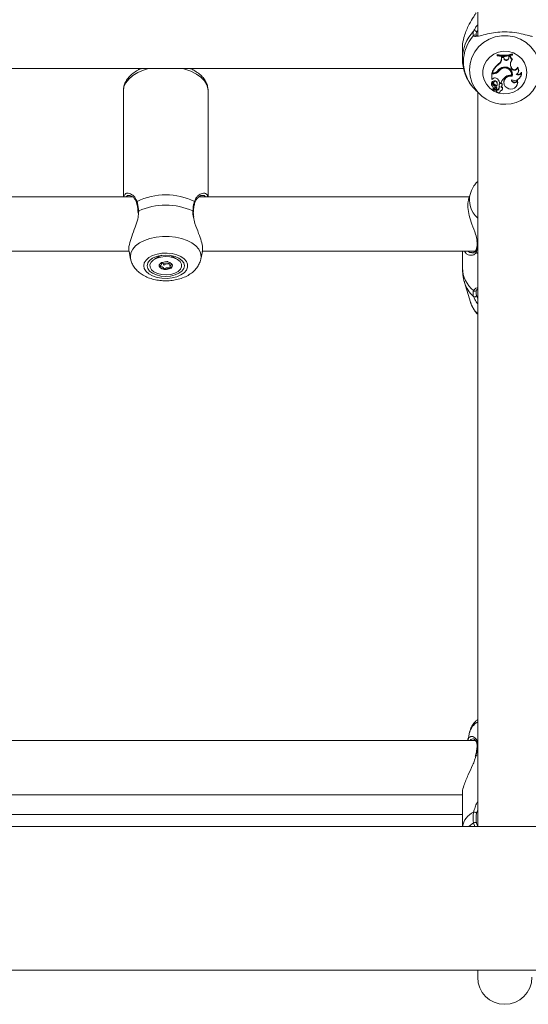
# Model space of a CAD drawing. Units: millimetres. Extents: x 0 to 2100, y 0 to 1488.
# Drawn here: x 722 to 737, y 859 to 888 of the extents above; entities that cross this region are included whole.
import ezdxf

# ---------------------------------------------------------------- set-up
doc = ezdxf.new("R2010")
doc.units = ezdxf.units.MM
doc.header["$LTSCALE"] = 50

msp = doc.modelspace()

# ---------------------------------------------------------------- linework, layer by layer
at = {"color": 7, "linetype": 'Continuous', "lineweight": 0}
for p, q in [((735.39, 898.706), (735.39, 887.872)), ((734.94, 887.477), (734.94, 887.18)), ((735.974, 887.288), (735.97, 887.305)), ((735.97, 887.305), (735.97, 887.275)), ((735.974, 887.288), (735.974, 887.267)), ((736.416, 887.313), (736.42, 887.331)), ((736.416, 887.293), (736.416, 887.313)), ((736.416, 887.293), (736.42, 887.302)), ((736.42, 887.302), (736.42, 887.331)), ((735.974, 887.267), (735.97, 887.275)), ((736.003, 887.017), (736.001, 887.033)), ((736.091, 887.192), (736.092, 887.239)), ((736.096, 887.179), (736.091, 887.192)), ((736.096, 887.223), (736.092, 887.239)), ((736.154, 887.237), (736.092, 887.239)), ((736.096, 887.179), (736.096, 887.223)), ((736.15, 887.221), (736.096, 887.223)), ((736.15, 887.221), (736.154, 887.237)), ((736.167, 887.18), (736.15, 887.221)), ((736.171, 887.194), (736.154, 887.237)), ((736.167, 887.18), (736.171, 887.194)), ((736.306, 887.212), (736.312, 887.253)), ((736.311, 887.199), (736.306, 887.212)), ((736.311, 887.199), (736.316, 887.238)), ((736.359, 887.264), (736.312, 887.253)), ((736.316, 887.238), (736.312, 887.253)), ((736.355, 887.247), (736.316, 887.238)), ((736.355, 887.247), (736.359, 887.264)), ((736.409, 887.162), (736.416, 887.175)), ((707.405, 886.893), (734.977, 886.893)), ((725.39, 886.893), (725.39, 886.855)), ((726.99, 886.848), (726.99, 886.893)), ((735.866, 886.756), (735.808, 886.756)), ((735.808, 886.756), (735.808, 886.578)), ((735.812, 886.74), (735.808, 886.756)), ((735.866, 886.74), (735.812, 886.74)), ((735.812, 886.74), (735.812, 886.571)), ((735.822, 886.768), (735.815, 886.776)), ((735.855, 886.768), (735.822, 886.768)), ((735.866, 886.74), (735.866, 886.756)), ((736.002, 886.807), (735.999, 886.821)), ((736.139, 886.903), (736.138, 886.919)), ((736.368, 886.941), (736.372, 886.954)), ((736.379, 886.909), (736.368, 886.941)), ((736.383, 886.922), (736.372, 886.954)), ((736.379, 886.909), (736.383, 886.922)), ((736.384, 886.697), (736.387, 886.704)), ((736.567, 886.913), (736.565, 886.934)), ((736.588, 886.789), (736.592, 886.8)), ((736.676, 886.759), (736.679, 886.787)), ((735.8, 886.413), (735.804, 886.402)), ((735.812, 886.571), (735.81, 886.571)), ((735.835, 886.594), (735.812, 886.571)), ((735.83, 886.499), (735.831, 886.502)), ((735.855, 886.465), (735.859, 886.454)), ((735.87, 886.399), (735.871, 886.415)), ((735.944, 886.499), (735.948, 886.513)), ((735.959, 886.399), (735.963, 886.41)), ((736.029, 886.424), (736.025, 886.437)), ((736.035, 886.478), (736.031, 886.486)), ((736.035, 886.478), (736.084, 886.478)), ((736.084, 886.478), (736.087, 886.486)), ((736.094, 886.507), (736.087, 886.486)), ((736.171, 886.429), (736.175, 886.418)), ((736.405, 886.665), (736.402, 886.682)), ((736.554, 886.41), (736.559, 886.421)), ((736.56, 886.528), (736.56, 886.554)), ((736.665, 886.671), (736.669, 886.682)), ((724.94, 886.237), (724.94, 883.106)), ((727.44, 883.106), (727.44, 886.237)), ((735.363, 886.226), (735.455, 886.137)), ((735.39, 886.199), (735.39, 864.526)), ((735.836, 886.278), (735.84, 886.267)), ((735.888, 886.317), (735.842, 886.267)), ((735.85, 886.262), (735.854, 886.251)), ((735.917, 886.34), (735.851, 886.268)), ((735.92, 886.325), (735.854, 886.253)), ((735.898, 886.333), (735.902, 886.344)), ((735.944, 886.25), (735.94, 886.266)), ((735.942, 886.229), (735.946, 886.218)), ((735.946, 886.299), (735.95, 886.31)), ((736.03, 886.351), (736.025, 886.362)), ((736.054, 886.218), (736.058, 886.229)), ((736.058, 886.229), (736.061, 886.241)), ((736.103, 886.385), (736.107, 886.396)), ((736.107, 886.395), (736.111, 886.406)), ((736.117, 886.276), (736.121, 886.287)), ((725.215, 883.106), (717.162, 883.106)), ((735.144, 883.106), (727.162, 883.106)), ((735.175, 883.208), (735.124, 883.037)), ((725.372, 882.674), (725.374, 882.623)), ((725.375, 882.675), (725.375, 882.674)), ((717.268, 881.506), (725.107, 881.506)), ((725.107, 881.495), (725.155, 881.273)), ((727.226, 881.273), (727.275, 881.497)), ((727.268, 881.506), (735.342, 881.506)), ((734.94, 881.506), (734.94, 881.014)), ((726.007, 881.355), (725.855, 881.266)), ((725.982, 881.368), (725.98, 881.354)), ((725.98, 881.356), (725.98, 881.345)), ((726.007, 881.355), (726.002, 881.352)), ((726.526, 881.266), (726.374, 881.355)), ((726.378, 881.353), (726.374, 881.355)), ((726.4, 881.354), (726.399, 881.368)), ((726.4, 881.345), (726.4, 881.356)), ((726.065, 881.12), (726.065, 881.165)), ((726.098, 881.153), (726.065, 881.163)), ((726.316, 881.134), (726.316, 881.061)), ((735.004, 880.58), (735.175, 880.005)), ((735.154, 867.312), (735.106, 867.087)), ((735.324, 867.067), (707.055, 867.067)), ((735.327, 866.615), (735.321, 866.591)), ((735.329, 866.615), (735.329, 866.614)), ((734.94, 865.52), (734.94, 864.526)), ((707.44, 865.467), (734.94, 865.467)), ((734.94, 864.883), (707.44, 864.883)), ((735.355, 864.632), (735.39, 864.526)), ((786.69, 864.526), (505.69, 864.526)), ((505.69, 860.286), (786.69, 860.286)), ((735.39, 860.286), (735.39, 860.083))]:
    msp.add_line(p, q, dxfattribs=at)
at = {"color": 8, "linetype": 'Continuous', "lineweight": 0}
for p, q in [((735.39, 888.022), (735.357, 887.966)), ((725.392, 882.692), (725.386, 882.631)), ((735.344, 881.47), (735.39, 881.437)), ((725.98, 881.345), (725.985, 881.368)), ((735.344, 866.624), (735.335, 866.596)), ((735.344, 866.624), (735.39, 866.647)), ((735.39, 865.02), (735.357, 864.926)), ((735.305, 864.526), (735.268, 864.635))]:
    msp.add_line(p, q, dxfattribs=at)
at = {"color": 8, "linetype": 'Continuous', "lineweight": 0, "flags": 128}
for points in [[(735.236, 886.445), (735.217, 886.49), (735.164, 886.669), (735.147, 886.856), (735.164, 887.042), (735.217, 887.221), (735.303, 887.389), (735.419, 887.538), (735.561, 887.664), (735.725, 887.762), (735.905, 887.83), (736.094, 887.864), (736.287, 887.864), (736.476, 887.83), (736.656, 887.762), (736.819, 887.664), (736.962, 887.538), (737.078, 887.389), (737.164, 887.221), (737.216, 887.042), (737.234, 886.856)], [(725.686, 886.893), (725.535, 886.847), (725.365, 886.775), (725.218, 886.687), (725.099, 886.586), (725.012, 886.475), (724.958, 886.358), (724.94, 886.237)], [(727.44, 886.237), (727.436, 886.297), (727.4, 886.417), (727.329, 886.532), (727.226, 886.638), (727.093, 886.733), (726.934, 886.813), (726.753, 886.877), (726.695, 886.893)], [(725.392, 882.692), (725.382, 882.687), (725.376, 882.681), (725.375, 882.675), (725.375, 882.675)], [(725.155, 881.271), (725.147, 881.347), (725.164, 881.457), (725.217, 881.563), (725.303, 881.662), (725.419, 881.75), (725.561, 881.824), (725.725, 881.883), (725.905, 881.923), (726.094, 881.943), (726.287, 881.943), (726.476, 881.923), (726.656, 881.883), (726.819, 881.824), (726.962, 881.75), (727.078, 881.662), (727.164, 881.563), (727.216, 881.457), (727.234, 881.347), (727.226, 881.271)], [(726.079, 881.385), (726.061, 881.379), (726.007, 881.355)], [(726.374, 881.355), (726.346, 881.369), (726.302, 881.385)], [(726.396, 881.368), (726.398, 881.361), (726.4, 881.345)], [(735.344, 866.624), (735.335, 866.622), (735.33, 866.617), (735.329, 866.615)], [(735.128, 864.526), (735.141, 864.539), (735.268, 864.635)]]:
    msp.add_lwpolyline(points, dxfattribs=at)
at = {"color": 7, "linetype": 'Continuous', "lineweight": 0, "flags": 128}
for points in [[(736.84, 886.776), (736.823, 886.63), (736.771, 886.493), (736.688, 886.37), (736.579, 886.27), (736.448, 886.197), (736.303, 886.155), (736.153, 886.146), (736.004, 886.172), (735.865, 886.23), (735.744, 886.317), (735.647, 886.429), (735.58, 886.56), (735.545, 886.703), (735.545, 886.849), (735.58, 886.991), (735.647, 887.122), (735.744, 887.235), (735.865, 887.322), (736.004, 887.38), (736.153, 887.405), (736.303, 887.397), (736.448, 887.355), (736.579, 887.282), (736.688, 887.181), (736.771, 887.059), (736.823, 886.921), (736.84, 886.776)], [(736.669, 886.682), (736.681, 886.733), (736.679, 886.787)], [(736.031, 886.486), (736.026, 886.506), (736.021, 886.521)], [(735.94, 886.266), (735.939, 886.241), (735.942, 886.229)], [(736.107, 886.396), (736.108, 886.398), (736.11, 886.404)], [(725.541, 881.076), (725.558, 880.99), (725.61, 880.909), (725.693, 880.836), (725.802, 880.777), (725.933, 880.734), (726.078, 880.709), (726.228, 880.704), (726.377, 880.719), (726.515, 880.753), (726.636, 880.805), (726.733, 880.871), (726.801, 880.948), (726.836, 881.033), (726.836, 881.119), (726.801, 881.203), (726.733, 881.281), (726.636, 881.347), (726.515, 881.399), (726.377, 881.433), (726.228, 881.448), (726.078, 881.443), (725.933, 881.418), (725.802, 881.375), (725.693, 881.316), (725.61, 881.243), (725.558, 881.162), (725.541, 881.076)], [(725.64, 881.076), (725.659, 880.994), (725.714, 880.918), (725.802, 880.853), (725.915, 880.803), (726.048, 880.771), (726.19, 880.76), (726.333, 880.771), (726.465, 880.803), (726.579, 880.853), (726.667, 880.918), (726.722, 880.994), (726.74, 881.076), (726.722, 881.158), (726.667, 881.234), (726.579, 881.299), (726.465, 881.349), (726.333, 881.381), (726.19, 881.391), (726.048, 881.381), (725.915, 881.349), (725.802, 881.299), (725.714, 881.234), (725.659, 881.158), (725.64, 881.076)], [(726.071, 880.817), (725.948, 880.847), (725.844, 880.895), (725.769, 880.958), (725.727, 881.031), (725.723, 881.108), (725.757, 881.182), (725.826, 881.248), (725.925, 881.3), (726.045, 881.334), (726.177, 881.347), (726.31, 881.338), (726.433, 881.308), (726.537, 881.26), (726.612, 881.197), (726.653, 881.124), (726.657, 881.047), (726.623, 880.973), (726.554, 880.907), (726.456, 880.855), (726.336, 880.821), (726.204, 880.808), (726.071, 880.817)], [(726.241, 881.187), (726.164, 881.19), (726.091, 881.175), (726.033, 881.146), (725.999, 881.106), (725.995, 881.062), (726.02, 881.02), (726.071, 880.987), (726.14, 880.968), (726.217, 880.965), (726.29, 880.98), (726.348, 881.009), (726.381, 881.049), (726.386, 881.093), (726.361, 881.135), (726.31, 881.168), (726.241, 881.187)], [(725.993, 881.084), (725.995, 881.075), (726, 881.061)], [(735.268, 864.635), (735.28, 864.642), (735.293, 864.647), (735.308, 864.65), (735.323, 864.651), (735.336, 864.649), (735.346, 864.645), (735.352, 864.639), (735.355, 864.632)]]:
    msp.add_lwpolyline(points, dxfattribs=at)
at = {"color": 8, "linetype": 'Continuous', "lineweight": 0}
for centre, radius, start, end in [((736.134, 887.177), 1.193, 136.3108, 180.2572), ((735.307, 887.84), 0.0492, 34.2501, 142.2034), ((725.363, 882.947), 0.0341, 124.5652, 193.823), ((727.018, 882.947), 0.0341, 346.7092, 55.4822), ((735.858, 883.019), 0.71, 164.4532, 228.7327), ((726.985, 882.671), 0.0219, 10.3376, 79.6818), ((735.372, 881.503), 0.0436, 155.2309, 229.1026), ((735.404, 881.706), 0.0295, 177.3945, 242.0685), ((735.833, 881.035), 0.893, 181.3883, 230.9731), ((735.874, 880.85), 0.912, 197.3708, 228.3404), ((735.919, 880.237), 0.78, 197.2715, 227.3001), ((735.632, 867.18), 0.496, 119.1052, 164.517), ((735.404, 866.889), 0.0298, 117.7655, 174.0594), ((735.525, 864.417), 0.593, 115.3812, 169.3552)]:
    msp.add_arc(centre, radius, start, end, dxfattribs=at)
at = {"color": 7, "linetype": 'Continuous', "lineweight": 0}
for centre, radius, start, end in [((736.13, 887.096), 1.158, 138.0412, 221.9588), ((735.304, 887.961), 0.0524, 5.4345, 129.9544), ((736.146, 888.157), 0.87, 258.3358, 288.3823), ((736.146, 888.145), 0.874, 258.6891, 287.9826), ((736.146, 888.115), 0.865, 258.5698, 288.1767), ((736.377, 886.566), 0.599, 128.8225, 159.4464), ((736.377, 886.553), 0.595, 128.8535, 158.8545), ((735.905, 887.193), 0.187, 301.0178, 359.6906), ((735.905, 887.18), 0.191, 301.1015, 359.6808), ((736.236, 887.207), 0.0745, 200.6019, 354.4723), ((736.237, 887.218), 0.0701, 200.5327, 354.608), ((736.449, 887.247), 0.0946, 180.4862, 244.8108), ((736.578, 887.016), 0.223, 139.1439, 199.7285), ((736.45, 887.259), 0.0905, 177.0565, 248.3157), ((736.577, 887.028), 0.218, 158.8413, 199.7617), ((735.856, 886.926), 0.158, 269.8182, 317.7522), ((735.867, 886.924), 0.167, 269.7732, 322.1645), ((735.867, 886.912), 0.171, 269.7618, 322.2049), ((736.183, 886.688), 0.248, 96.9863, 147.8077), ((736.21, 886.668), 0.261, 106.0274, 144.0956), ((736.21, 886.656), 0.256, 106.0154, 144.1012), ((736.2, 886.738), 0.191, 349.8066, 108.9085), ((736.2, 886.726), 0.187, 351.1287, 108.8939), ((736.202, 886.728), 0.212, 342.786, 103.5893), ((736.349, 886.477), 0.223, 81.0555, 128.6984), ((736.473, 886.944), 0.0997, 200.6299, 341.6674), ((736.473, 886.956), 0.0951, 200.5424, 346.5878), ((736.477, 886.744), 0.2, 242.9952, 4.5038), ((736.211, 886.742), 0.2, 342.6699, 21.2092), ((736.472, 886.833), 0.124, 297.594, 39.6257), ((736.586, 886.81), 0.103, 236.5123, 330.8), ((736.586, 886.821), 0.0984, 244.1553, 339.7593), ((736.472, 886.846), 0.128, 339.0381, 43.4555), ((736.19, 886.893), 1.054, 205.1563, 338.1423), ((735.884, 886.445), 0.0901, 127.7414, 200.9476), ((735.884, 886.433), 0.0859, 129.0492, 235.7105), ((735.906, 886.471), 0.0808, 159.385, 243.2089), ((735.831, 886.513), 0.00405, 350.0376, 120.6396), ((735.906, 886.483), 0.0766, 159.1297, 243.0917), ((735.897, 886.547), 0.0771, 58.8533, 142.7183), ((735.905, 886.483), 0.0526, 35.7519, 199.5286), ((735.905, 886.471), 0.0478, 35.2363, 231.0829), ((735.85, 886.364), 0.0554, 339.3154, 67.5008), ((735.788, 886.264), 0.191, 34.9357, 62.9239), ((735.839, 886.438), 0.2, 11.3516, 60.7897), ((735.864, 886.436), 0.102, 322.2726, 38.0543), ((735.864, 886.448), 0.106, 338.8335, 38.094), ((736.176, 886.401), 0.156, 166.5679, 194.6267), ((736.068, 886.421), 0.046, 341.0172, 159.1257), ((736.176, 886.389), 0.152, 166.6976, 194.6807), ((736.068, 886.409), 0.0416, 337.3333, 158.8976), ((736.415, 886.37), 0.348, 126.1464, 161.9378), ((736.352, 886.496), 0.193, 75.0374, 200.3242), ((736.352, 886.485), 0.188, 73.6348, 240.0814), ((736.371, 886.48), 0.194, 234.4119, 14.2432), ((736.477, 886.566), 0.0909, 180.3156, 335.3503), ((736.477, 886.578), 0.0867, 190.0875, 343.4904), ((736.383, 886.489), 0.188, 338.7473, 19.9336), ((735.788, 886.313), 0.0688, 319.6404, 45.5206), ((735.841, 886.28), 0.00527, 144.6812, 200.9835), ((735.788, 886.325), 0.0645, 319.3582, 21.1152), ((735.841, 886.268), 0.00115, 151.9437, 302.2016), ((735.855, 886.264), 0.00622, 134.4573, 200.9089), ((735.856, 886.252), 0.00209, 133.3031, 266.7241), ((735.842, 886.392), 0.143, 275.6024, 311.8775), ((735.85, 886.352), 0.0509, 317.2077, 67.8482), ((735.931, 886.324), 0.0221, 1.5687, 130.8005), ((735.931, 886.312), 0.0177, 1.4489, 129.9335), ((735.913, 886.312), 0.0356, 312.552, 0.556), ((735.945, 886.348), 0.0818, 266.9968, 9.6331), ((736, 886.239), 0.0574, 168.6702, 2.2421), ((735.945, 886.336), 0.086, 269.2501, 9.772), ((735.914, 886.324), 0.0395, 338.8154, 0.5504), ((736.065, 886.296), 0.055, 262.0496, 77.2684), ((736.022, 886.416), 0.0867, 309.174, 344.3958), ((736.066, 886.308), 0.0588, 339.3006, 70.2497), ((726.19, 881.212), 1.956, 64.3506, 115.6494), ((726.19, 880.941), 1.925, 65.5078, 114.4922), ((726.151, 881.162), 0.182, 214.0592, 266.7688), ((726.145, 881.239), 0.0977, 225.0181, 241.1924), ((726.19, 881.335), 0.204, 243.0148, 279.8618), ((726.191, 881.281), 0.304, 260.4257, 297.4008), ((726.2, 881.309), 0.177, 278.2596, 295.8163), ((726.288, 881.103), 0.101, 294.9859, 349.4167), ((735.309, 880.37), 0.0479, 216.4673, 350.9865), ((735.301, 880.211), 0.0539, 232.3339, 353.3396), ((735.292, 864.868), 0.0871, 41.693, 103.7839), ((736.19, 860.083), 0.8, 180, 0)]:
    msp.add_arc(centre, radius, start, end, dxfattribs=at)
for points, knots in [([(735.344, 888.543), (735.331, 888.519), (735.303, 888.471), (735.222, 888.345), (735.127, 888.185), (735.039, 887.988), (734.976, 887.79), (734.937, 887.609), (734.944, 887.502), (734.946, 887.477)], [0, 0, 0, 0, 0.114425, 0.233257, 0.466076, 0.603384, 0.745734, 0.942581, 1, 1, 1, 1]), ([(735.268, 887.871), (735.258, 887.903), (735.246, 887.942), (735.267, 887.993), (735.271, 888.002)], [0, 0, 0, 0, 0.832266, 1, 1, 1, 1]), ([(735.357, 887.966), (735.353, 887.958), (735.337, 887.919), (735.346, 887.888), (735.353, 887.864)], [0, 0, 0, 0, 0.201888, 1, 1, 1, 1]), ([(735.383, 887.858), (735.373, 887.86), (735.35, 887.863), (735.35, 887.859), (735.348, 887.868), (735.348, 887.868)], [0, 0, 0, 0, 0.461471, 0.989308, 1, 1, 1, 1]), ([(737.005, 887.844), (736.971, 887.85), (736.884, 887.865), (736.681, 887.925), (736.409, 887.971), (736.119, 887.981), (735.847, 887.953), (735.608, 887.902), (735.438, 887.846), (735.374, 887.846), (735.354, 887.846)], [0, 0, 0, 0, 0.096653, 0.243997, 0.384196, 0.525915, 0.652485, 0.782899, 0.93321, 1, 1, 1, 1]), ([(734.943, 887.171), (734.944, 887.119), (734.947, 886.999), (734.988, 886.816), (735.059, 886.629), (735.151, 886.463), (735.229, 886.369), (735.265, 886.327)], [0, 0, 0, 0, 0.170839, 0.388837, 0.605398, 0.820367, 1, 1, 1, 1]), ([(725.462, 886.893), (725.457, 886.891), (725.394, 886.866), (725.289, 886.803), (725.155, 886.701), (725.054, 886.586), (724.985, 886.465), (724.947, 886.349), (724.942, 886.272), (724.94, 886.237)], [0, 0, 0, 0, 0.016854, 0.19849, 0.381692, 0.564008, 0.721498, 0.87379, 1, 1, 1, 1]), ([(727.439, 886.245), (727.436, 886.284), (727.432, 886.365), (727.387, 886.486), (727.315, 886.602), (727.216, 886.71), (727.089, 886.805), (726.988, 886.866), (726.925, 886.89), (726.918, 886.893)], [0, 0, 0, 0, 0.139668, 0.29846, 0.4596, 0.626677, 0.800594, 0.979411, 1, 1, 1, 1]), ([(735.81, 886.571), (735.81, 886.571), (735.81, 886.571), (735.81, 886.571), (735.81, 886.571), (735.81, 886.572), (735.809, 886.574), (735.809, 886.576), (735.808, 886.578)], [0, 0, 0, 0, 0.000852, 0.004403, 0.017458, 0.070812, 0.283327, 1, 1, 1, 1]), ([(735.81, 886.571), (735.811, 886.571), (735.811, 886.572), (735.811, 886.573), (735.812, 886.574), (735.812, 886.575), (735.812, 886.575), (735.812, 886.575), (735.812, 886.576), (735.812, 886.576)], [0, 0, 0, 0, 0.158742, 0.499022, 0.654451, 0.688279, 0.710867, 0.815024, 1, 1, 1, 1]), ([(735.831, 886.502), (735.831, 886.502), (735.831, 886.502), (735.831, 886.502), (735.831, 886.503), (735.831, 886.508), (735.83, 886.512), (735.829, 886.516)], [0, 0, 0, 0, 0.002781, 0.014909, 0.062314, 0.252452, 1, 1, 1, 1]), ([(735.831, 886.502), (735.831, 886.502), (735.831, 886.502), (735.831, 886.502), (735.832, 886.503), (735.833, 886.506), (735.834, 886.509), (735.835, 886.512)], [0, 0, 0, 0, 0.002768, 0.014688, 0.062157, 0.25222, 1, 1, 1, 1]), ([(735.268, 886.322), (735.29, 886.299), (735.312, 886.276), (735.352, 886.236), (735.358, 886.231), (735.363, 886.227)], [0, 0, 0, 0, 0.8821127, 0.9042902, 1, 1, 1, 1]), ([(735.84, 886.268), (735.84, 886.268), (735.84, 886.269), (735.839, 886.274), (735.838, 886.278), (735.837, 886.282), (735.837, 886.283)], [0, 0, 0, 0, 0.042772, 0.213387, 0.896022, 1, 1, 1, 1]), ([(735.854, 886.253), (735.854, 886.254), (735.854, 886.256), (735.853, 886.261), (735.852, 886.265), (735.851, 886.268)], [0, 0, 0, 0, 0.078825, 0.394563, 1, 1, 1, 1]), ([(735.92, 886.325), (735.919, 886.329), (735.918, 886.334), (735.917, 886.339), (735.917, 886.34)], [0, 0, 0, 0, 0.647728, 1, 1, 1, 1]), ([(735.949, 886.312), (735.95, 886.315), (735.951, 886.319), (735.953, 886.323), (735.953, 886.324)], [0, 0, 0, 0, 0.647669, 1, 1, 1, 1]), ([(735.39, 883.566), (735.36, 883.534), (735.29, 883.46), (735.218, 883.337), (735.19, 883.245), (735.178, 883.208)], [0, 0, 0, 0, 0.309721, 0.718394, 1, 1, 1, 1]), ([(724.952, 883.106), (724.952, 883.116), (724.954, 883.151), (724.972, 883.163), (724.986, 883.172)], [0, 0, 0, 0, 0.2815881, 1, 1, 1, 1]), ([(725.109, 883.152), (725.117, 883.153), (725.139, 883.153), (725.195, 883.128), (725.257, 883.074), (725.305, 883.01), (725.322, 882.958), (725.328, 882.938)], [0, 0, 0, 0, 0.1422877, 0.3952365, 0.6473969, 0.8662538, 1, 1, 1, 1]), ([(725.33, 882.939), (725.331, 882.934), (725.344, 882.895), (725.353, 882.846), (725.361, 882.803)], [0, 0, 0, 0, 0.13739, 1, 1, 1, 1]), ([(725.344, 882.975), (725.362, 882.903), (725.384, 882.816), (725.391, 882.71), (725.392, 882.692)], [0, 0, 0, 0, 0.832425, 1, 1, 1, 1]), ([(726.989, 882.692), (726.998, 882.778), (727.009, 882.881), (727.033, 882.962), (727.037, 882.975)], [0, 0, 0, 0, 0.832262, 1, 1, 1, 1]), ([(727.022, 882.812), (727.022, 882.815), (727.028, 882.863), (727.039, 882.907), (727.051, 882.939), (727.051, 882.939)], [0, 0, 0, 0, 0.062202, 0.972766, 1, 1, 1, 1]), ([(727.053, 882.938), (727.057, 882.951), (727.068, 882.996), (727.108, 883.054), (727.164, 883.113), (727.227, 883.149), (727.258, 883.152), (727.272, 883.153)], [0, 0, 0, 0, 0.088473, 0.288665, 0.518354, 0.772444, 1, 1, 1, 1]), ([(727.391, 883.187), (727.393, 883.186), (727.415, 883.175), (727.422, 883.139), (727.429, 883.106)], [0, 0, 0, 0, 0.074399, 1, 1, 1, 1]), ([(735.127, 883.035), (735.124, 883.029), (735.096, 882.973), (735.095, 882.805), (735.136, 882.558), (735.222, 882.288), (735.327, 882.033), (735.366, 881.876), (735.382, 881.811)], [0, 0, 0, 0, 0.028981, 0.238323, 0.425283, 0.61794, 0.839966, 1, 1, 1, 1]), ([(725.386, 882.631), (725.384, 882.574), (725.381, 882.515), (725.347, 882.375), (725.286, 882.194), (725.182, 881.936), (725.111, 881.697), (725.089, 881.545), (725.108, 881.503), (725.111, 881.496)], [0, 0, 0, 0, 0.130145, 0.134576, 0.31548, 0.536644, 0.747093, 0.959817, 1, 1, 1, 1]), ([(725.361, 882.803), (725.361, 882.803), (725.369, 882.765), (725.371, 882.719), (725.374, 882.675)], [0, 0, 0, 0, 0.0220348, 1, 1, 1, 1]), ([(727.018, 882.512), (727.016, 882.523), (727.005, 882.574), (727.001, 882.631), (727.007, 882.67), (727.007, 882.675)], [0, 0, 0, 0, 0.208454, 0.911229, 1, 1, 1, 1]), ([(727.006, 882.675), (727.007, 882.68), (727.009, 882.73), (727.016, 882.773), (727.022, 882.812)], [0, 0, 0, 0, 0.1073103, 1, 1, 1, 1]), ([(727.267, 881.498), (727.274, 881.532), (727.288, 881.607), (727.243, 881.799), (727.16, 882.04), (727.057, 882.283), (727.02, 882.449), (727.006, 882.513)], [0, 0, 0, 0, 0.170598, 0.379392, 0.594544, 0.842499, 1, 1, 1, 1]), ([(735.368, 881.821), (735.368, 881.818), (735.377, 881.781), (735.38, 881.741), (735.374, 881.712), (735.373, 881.708)], [0, 0, 0, 0, 0.063064, 0.883357, 1, 1, 1, 1]), ([(735.112, 881.4), (735.087, 881.413), (735.045, 881.436), (735.015, 881.485), (735.002, 881.506)], [0, 0, 0, 0, 0.581394, 1, 1, 1, 1]), ([(735.331, 881.523), (735.328, 881.516), (735.319, 881.492), (735.287, 881.47), (735.251, 881.453), (735.227, 881.458), (735.222, 881.459)], [0, 0, 0, 0, 0.132434, 0.471144, 0.894622, 1, 1, 1, 1]), ([(735.374, 881.707), (735.374, 881.703), (735.372, 881.661), (735.359, 881.596), (735.343, 881.538), (735.333, 881.522), (735.332, 881.521)], [0, 0, 0, 0, 0.051773, 0.508671, 0.975386, 1, 1, 1, 1]), ([(735.392, 881.679), (735.383, 881.612), (735.372, 881.531), (735.348, 881.479), (735.344, 881.47)], [0, 0, 0, 0, 0.832293, 1, 1, 1, 1]), ([(725.157, 881.27), (725.167, 881.23), (725.19, 881.146), (725.257, 881.032), (725.348, 880.925), (725.462, 880.832), (725.598, 880.753), (725.756, 880.692), (725.928, 880.65), (726.109, 880.629), (726.292, 880.631), (726.474, 880.654), (726.65, 880.7), (726.81, 880.767), (726.948, 880.853), (727.06, 880.952), (727.146, 881.065), (727.201, 881.172), (727.217, 881.243), (727.222, 881.27)], [0, 0, 0, 0, 0.049143, 0.102996, 0.158143, 0.215954, 0.277128, 0.341102, 0.406142, 0.471087, 0.535996, 0.60135, 0.667639, 0.735533, 0.797756, 0.857114, 0.913378, 0.967423, 1, 1, 1, 1]), ([(726.241, 881.2), (726.24, 881.2), (726.238, 881.2), (726.234, 881.199), (726.226, 881.196), (726.22, 881.191), (726.214, 881.188), (726.213, 881.188)], [0, 0, 0, 0, 0.073678, 0.161729, 0.343162, 0.935672, 1, 1, 1, 1]), ([(726.253, 881.184), (726.251, 881.188), (726.249, 881.193), (726.245, 881.198), (726.243, 881.2), (726.241, 881.2), (726.241, 881.2)], [0, 0, 0, 0, 0.609282, 0.8609361, 0.9350396, 1, 1, 1, 1]), ([(726.052, 881.156), (726.056, 881.15), (726.063, 881.135), (726.069, 881.109), (726.04, 881.085), (726.014, 881.073), (726.002, 881.065), (726, 881.062), (726, 881.061), (726, 881.061)], [0, 0, 0, 0, 0.170124, 0.43016, 0.69025, 0.918758, 0.972405, 0.987343, 1, 1, 1, 1]), ([(726, 881.061), (726, 881.06), (726.001, 881.06), (726.002, 881.059), (726.005, 881.058), (726.01, 881.056), (726.025, 881.054), (726.052, 881.051), (726.086, 881.044), (726.117, 881.025), (726.125, 881.004), (726.131, 880.989), (726.135, 880.983), (726.138, 880.981), (726.14, 880.981), (726.14, 880.981)], [0, 0, 0, 0, 0.006231, 0.017781, 0.031695, 0.048324, 0.098374, 0.252528, 0.425547, 0.594009, 0.846911, 0.943876, 0.980027, 0.990667, 1, 1, 1, 1]), ([(726.08, 881.168), (726.077, 881.169), (726.07, 881.17), (726.061, 881.171), (726.054, 881.171), (726.051, 881.171), (726.05, 881.17), (726.05, 881.17)], [0, 0, 0, 0, 0.32273, 0.743105, 0.862001, 0.957519, 1, 1, 1, 1]), ([(726.225, 881.134), (726.219, 881.133), (726.195, 881.127), (726.173, 881.113), (726.155, 881.102), (726.146, 881.098), (726.142, 881.097), (726.14, 881.097), (726.138, 881.098), (726.135, 881.1), (726.131, 881.105), (726.125, 881.12), (726.118, 881.139), (726.102, 881.15), (726.098, 881.153)], [0, 0, 0, 0, 0.094432, 0.347088, 0.443931, 0.479985, 0.490618, 0.500026, 0.512013, 0.526477, 0.556093, 0.65296, 0.905588, 1, 1, 1, 1]), ([(726.14, 880.981), (726.141, 880.981), (726.143, 880.981), (726.147, 880.982), (726.155, 880.985), (726.173, 880.997), (726.199, 881.013), (726.242, 881.021), (726.277, 881.017), (726.304, 881.012), (726.32, 881.01), (726.327, 881.01), (726.329, 881.01), (726.33, 881.011), (726.331, 881.011)], [0, 0, 0, 0, 0.012054, 0.026551, 0.056172, 0.153115, 0.406028, 0.57445, 0.747576, 0.901689, 0.962713, 0.979864, 0.993718, 1, 1, 1, 1]), ([(726.316, 881.127), (726.314, 881.127), (726.298, 881.129), (726.27, 881.136), (726.24, 881.135), (726.225, 881.134)], [0, 0, 0, 0, 0.058841, 0.509954, 1, 1, 1, 1]), ([(726.331, 881.011), (726.331, 881.011), (726.332, 881.012), (726.333, 881.015), (726.329, 881.026), (726.318, 881.044), (726.312, 881.072), (726.341, 881.095), (726.367, 881.108), (726.379, 881.116), (726.381, 881.119), (726.381, 881.12), (726.381, 881.12)], [0, 0, 0, 0, 0.011077, 0.024192, 0.071234, 0.271743, 0.499985, 0.728238, 0.928742, 0.9758, 0.9889, 1, 1, 1, 1]), ([(726.381, 881.12), (726.381, 881.121), (726.38, 881.121), (726.379, 881.122), (726.376, 881.123), (726.372, 881.124), (726.368, 881.125), (726.365, 881.125)], [0, 0, 0, 0, 0.071322, 0.203581, 0.362829, 0.554262, 1, 1, 1, 1]), ([(734.944, 881.014), (734.944, 880.962), (734.945, 880.838), (734.969, 880.69), (735, 880.6), (735.008, 880.577)], [0, 0, 0, 0, 0.352375, 0.839544, 1, 1, 1, 1]), ([(735.268, 880.169), (735.258, 880.221), (735.246, 880.284), (735.267, 880.333), (735.271, 880.342)], [0, 0, 0, 0, 0.8322949, 1, 1, 1, 1]), ([(735.357, 880.363), (735.353, 880.355), (735.334, 880.31), (735.345, 880.253), (735.355, 880.205)], [0, 0, 0, 0, 0.167801, 1, 1, 1, 1]), ([(735.355, 880.346), (735.357, 880.352), (735.364, 880.372), (735.379, 880.382), (735.39, 880.39)], [0, 0, 0, 0, 0.287543, 1, 1, 1, 1]), ([(735.176, 880.012), (735.182, 879.991), (735.2, 879.918), (735.262, 879.804), (735.33, 879.702), (735.38, 879.656), (735.39, 879.647)], [0, 0, 0, 0, 0.1548859, 0.5283207, 0.9045314, 1, 1, 1, 1]), ([(735.39, 867.686), (735.368, 867.667), (735.309, 867.619), (735.238, 867.523), (735.18, 867.417), (735.164, 867.344), (735.158, 867.316)], [0, 0, 0, 0, 0.194475, 0.5058707, 0.8039311, 1, 1, 1, 1]), ([(735.103, 867.067), (735.103, 867.068), (735.099, 867.122), (735.121, 867.157), (735.152, 867.165), (735.156, 867.166)], [0, 0, 0, 0, 0.008535, 0.848012, 1, 1, 1, 1]), ([(735.249, 867.115), (735.254, 867.115), (735.267, 867.116), (735.308, 867.092), (735.349, 867.044), (735.371, 866.978), (735.38, 866.927), (735.374, 866.895), (735.374, 866.892)], [0, 0, 0, 0, 0.124228, 0.389182, 0.616845, 0.810434, 0.986528, 1, 1, 1, 1]), ([(735.361, 866.784), (735.36, 866.776), (735.354, 866.728), (735.342, 866.67), (735.329, 866.618), (735.329, 866.615)], [0, 0, 0, 0, 0.153541, 0.94996, 1, 1, 1, 1]), ([(735.374, 866.892), (735.374, 866.888), (735.372, 866.856), (735.366, 866.818), (735.361, 866.784)], [0, 0, 0, 0, 0.123229, 1, 1, 1, 1]), ([(735.335, 866.596), (735.324, 866.559), (735.3, 866.473), (735.222, 866.291), (735.127, 866.093), (735.039, 865.894), (734.976, 865.723), (734.937, 865.587), (734.944, 865.533), (734.946, 865.521)], [0, 0, 0, 0, 0.093577, 0.215208, 0.453508, 0.594048, 0.739746, 0.94123, 1, 1, 1, 1]), ([(735.268, 864.635), (735.258, 864.722), (735.246, 864.826), (735.267, 864.934), (735.271, 864.952)], [0, 0, 0, 0, 0.832275, 1, 1, 1, 1]), ([(735.357, 864.926), (735.353, 864.909), (735.334, 864.809), (735.345, 864.713), (735.355, 864.632)], [0, 0, 0, 0, 0.1678, 1, 1, 1, 1])]:
    msp.add_open_spline(points, degree=3, knots=knots, dxfattribs=at)
at = {"color": 8, "linetype": 'Continuous', "lineweight": 0}
for points, knots in [([(735.271, 888.002), (735.284, 888.026), (735.311, 888.076), (735.351, 888.142), (735.386, 888.176), (735.39, 888.18)], [0, 0, 0, 0, 0.465473, 0.932198, 1, 1, 1, 1]), ([(735.354, 887.846), (735.337, 887.843), (735.296, 887.837), (735.278, 887.858), (735.268, 887.871)], [0, 0, 0, 0, 0.421295, 1, 1, 1, 1]), ([(724.986, 883.172), (724.994, 883.184), (725.022, 883.225), (725.119, 883.219), (725.253, 883.154), (725.315, 883.032), (725.344, 882.975)], [0, 0, 0, 0, 0.115985, 0.39034, 0.715289, 1, 1, 1, 1]), ([(727.037, 882.975), (727.05, 883.007), (727.077, 883.073), (727.159, 883.164), (727.253, 883.215), (727.341, 883.222), (727.374, 883.198), (727.391, 883.187)], [0, 0, 0, 0, 0.155998, 0.31801, 0.635429, 0.822617, 1, 1, 1, 1]), ([(725.111, 883.146), (725.092, 883.149), (725.054, 883.154), (725.034, 883.123), (725.024, 883.106)], [0, 0, 0, 0, 0.475163, 1, 1, 1, 1]), ([(727.358, 883.106), (727.355, 883.114), (727.343, 883.144), (727.31, 883.155), (727.28, 883.152), (727.272, 883.151)], [0, 0, 0, 0, 0.205867, 0.799544, 1, 1, 1, 1]), ([(727.006, 882.513), (727.002, 882.527), (726.985, 882.589), (726.987, 882.648), (726.989, 882.692)], [0, 0, 0, 0, 0.2393885, 1, 1, 1, 1]), ([(735.097, 881.506), (735.116, 881.491), (735.156, 881.46), (735.202, 881.464), (735.226, 881.466)], [0, 0, 0, 0, 0.4712288, 1, 1, 1, 1]), ([(735.344, 881.47), (735.331, 881.451), (735.304, 881.412), (735.222, 881.374), (735.156, 881.39), (735.112, 881.4)], [0, 0, 0, 0, 0.2455133, 0.5004696, 1, 1, 1, 1]), ([(735.271, 880.342), (735.284, 880.36), (735.311, 880.397), (735.351, 880.422), (735.386, 880.428), (735.39, 880.428)], [0, 0, 0, 0, 0.465472, 0.932218, 1, 1, 1, 1]), ([(735.39, 879.948), (735.359, 879.993), (735.303, 880.074), (735.279, 880.14), (735.268, 880.169)], [0, 0, 0, 0, 0.56074, 1, 1, 1, 1]), ([(735.355, 880.205), (735.362, 880.179), (735.37, 880.153), (735.39, 880.121), (735.39, 880.12)], [0, 0, 0, 0, 0.992835, 1, 1, 1, 1]), ([(735.156, 867.166), (735.177, 867.177), (735.226, 867.202), (735.325, 867.145), (735.391, 867.039), (735.392, 866.95), (735.392, 866.916)], [0, 0, 0, 0, 0.2418422, 0.5799587, 0.8438661, 1, 1, 1, 1]), ([(735.247, 867.112), (735.225, 867.113), (735.192, 867.115), (735.18, 867.079), (735.176, 867.067)], [0, 0, 0, 0, 0.685496, 1, 1, 1, 1]), ([(735.374, 866.796), (735.369, 866.758), (735.362, 866.704), (735.348, 866.642), (735.344, 866.624)], [0, 0, 0, 0, 0.710649, 1, 1, 1, 1]), ([(735.271, 864.952), (735.284, 865), (735.311, 865.096), (735.351, 865.201), (735.386, 865.249), (735.39, 865.255)], [0, 0, 0, 0, 0.465481, 0.932208, 1, 1, 1, 1])]:
    msp.add_open_spline(points, degree=3, knots=knots, dxfattribs=at)

doc.saveas('drawing.dxf')
